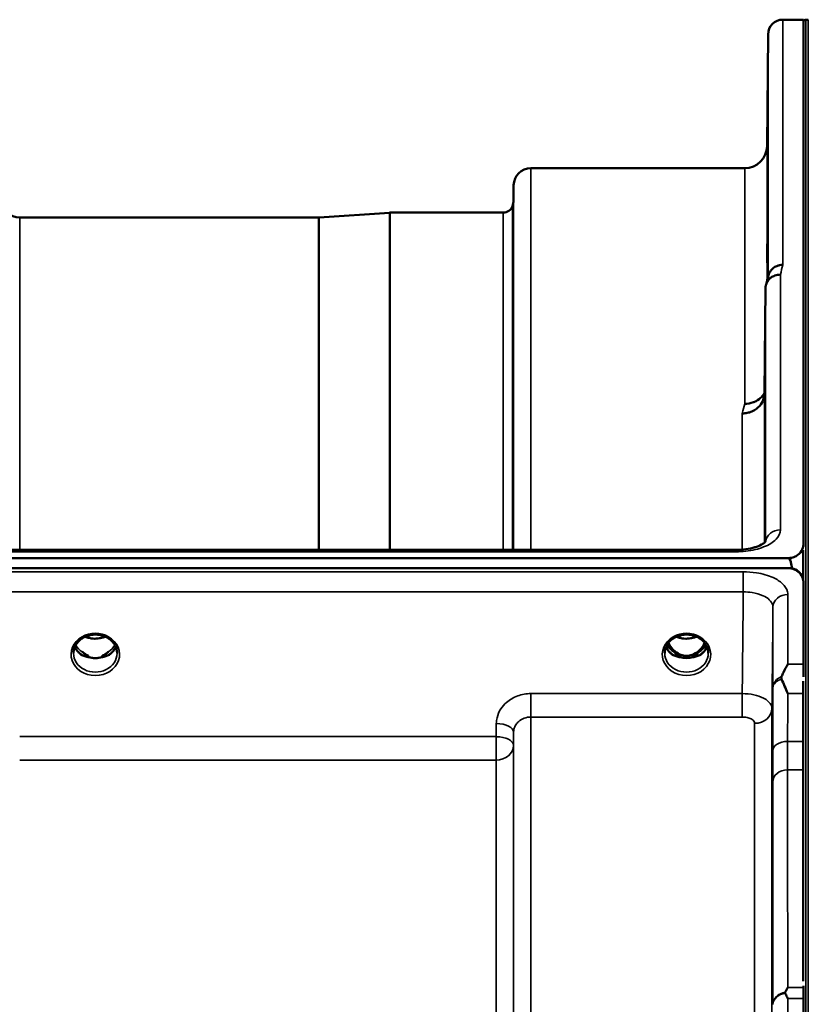
# Model space of a CAD drawing. Units: millimetres. Extents: x 0 to 9900, y 0 to 7000.
# Drawn here: x 3854 to 4013, y 3372 to 3571 of the extents above; entities that cross this region are included whole.
import ezdxf

# ---------------------------------------------------------------- set-up
doc = ezdxf.new("R2010")
doc.units = ezdxf.units.MM
doc.header["$LTSCALE"] = 33.333333
doc.layers.add('Visible (ISO)', color=7, linetype='Continuous', lineweight=50)
doc.layers.add('Visible Narrow (ISO)', color=7, linetype='Continuous', lineweight=35)

msp = doc.modelspace()

# ---------------------------------------------------------------- linework, layer by layer
at = {"layer": 'Visible (ISO)'}
for p, q in [((4008.33, 3571.42), (4012.51, 3571.42)), ((4012.51, 3465.55), (4012.51, 3571.42)), ((4013.46, 3571.42), (4012.96, 3571.42)), ((4005.13, 3545.88), (4005.33, 3568.44)), ((3957.41, 3541.42), (4000.63, 3541.42)), ((3953.88, 3534.88), (3953.91, 3537.95)), ((3914.63, 3531.42), (3928.79, 3532.41)), ((3928.93, 3532.42), (3951.8, 3532.42)), ((3854.07, 3531.42), (3914.49, 3531.42)), ((4004.83, 3517.15), (4004.63, 3495.95)), ((3015.19, 3462.62), (4009.51, 3462.62)), ((3843.33, 3464.27), (3998.83, 3464.27)), ((4012.46, 3458.08), (4012.46, 3464.2)), ((4009.51, 3460.57), (3015.19, 3460.57)), ((4010.21, 3460.53), (4009.96, 3460.53)), ((4010.21, 3460.53), (4010.21, 3460.49)), ((4012.3, 3458.72), (4012.3, 3458.68)), ((4012.51, 3457.57), (4012.51, 3441.17)), ((3867.04, 3442.85), (3867.95, 3442.85)), ((3867.95, 3442.6), (3867.92, 3442.6)), ((3867.95, 3442.85), (3867.95, 3442.6)), ((3870.75, 3442.85), (3871.67, 3442.85)), ((3870.75, 3442.85), (3870.75, 3442.6)), ((3870.78, 3442.6), (3870.75, 3442.6)), ((3986.54, 3442.85), (3987.57, 3442.85)), ((3987.57, 3442.6), (3987.42, 3442.6)), ((3987.57, 3442.85), (3987.57, 3442.6)), ((3990.13, 3442.85), (3991.17, 3442.85)), ((3990.13, 3442.85), (3990.13, 3442.6)), ((3990.28, 3442.6), (3990.13, 3442.6)), ((4012.46, 3377.12), (4012.46, 3437.73)), ((4012.51, 3373.58), (4012.51, 2129.09))]:
    msp.add_line(p, q, dxfattribs=at)
for centre, radius, start, end in [((4008.33, 3568.42), 3, 90, 179.5), ((4012.96, 3570.92), 0.5, 90, 155.7585), ((4013.46, 3570.92), 0.5, 89, 90), ((4000.63, 3545.92), 4.5, 270, 359.5), ((3957.41, 3537.92), 3.5, 90, 179.5), ((3854.07, 3534.92), 3.5, 180.5, 270), ((3950.38, 3534.92), 3.5, 340.5288, 359.5), ((3928.93, 3530.42), 2, 90, 94), ((3951.8, 3534.42), 2, 270, 340.5288), ((3914.49, 3533.42), 2, 270, 274)]:
    msp.add_arc(centre, radius, start, end, dxfattribs=at)
for centre, major_axis, ratio, start_param, end_param in [((4009.51, 3386.71), (0, -75.91), 0.039523, 2.906769, 3.141593), ((4009.51, 3457.58), (-3, 0), 0.995642, 4.502683, 4.712389), ((4009.51, 3457.57), (-3, 0), 0.999912, 3.51876, 4.502683), ((4009.51, 3457.62), (3, 0), 0.999912, 0.377899, 1.335973), ((3988.85, 3448.18), (0, 5.58), 0.770015, 2.094606, 2.498104), ((3988.85, 3448.18), (0, 5.58), 0.770015, 3.785081, 4.188579), ((3869.35, 3448.27), (0, 5.71), 0.770015, 2.598514, 2.817367), ((3869.35, 3446.21), (-4.4, 0), 0.865949, 1.246571, 1.895022), ((3869.35, 3446.21), (4.4, 0), 0.865949, 4.492192, 4.932586), ((3869.35, 3448.27), (0, 5.71), 0.770015, 3.465818, 3.684789), ((3988.85, 3448.18), (0, 5.58), 0.770015, 2.498104, 2.839532), ((3988.85, 3446.16), (-4.3, 0), 0.865949, 1.268735, 1.872857), ((3988.85, 3446.21), (4.4, 0), 0.865949, 4.492192, 4.932586), ((3988.85, 3448.18), (0, 5.58), 0.770015, 3.443654, 3.785081)]:
    msp.add_ellipse(centre, major_axis=major_axis, ratio=ratio, start_param=start_param, end_param=end_param, dxfattribs=at)
for points, knots in [([(4005.2, 3550.46), (4005.19, 3549.93), (4005.19, 3549.37), (4005.18, 3548.37), (4005.18, 3547.93), (4005.17, 3547.25), (4005.17, 3546.96), (4005.16, 3546.63), (4005.16, 3546.57), (4005.16, 3546.66), (4005.16, 3546.82), (4005.17, 3547.34), (4005.17, 3547.7), (4005.18, 3548.52), (4005.18, 3549.02), (4005.19, 3550.1), (4005.19, 3550.67), (4005.2, 3551.73), (4005.21, 3552.29), (4005.22, 3553.3), (4005.22, 3553.75), (4005.23, 3554.45), (4005.23, 3554.73), (4005.23, 3555.07), (4005.24, 3555.13), (4005.24, 3555.04), (4005.23, 3554.88), (4005.23, 3554.35), (4005.23, 3553.98), (4005.22, 3553.16), (4005.22, 3552.66), (4005.21, 3551.57), (4005.2, 3550.99), (4005.2, 3550.46)], [0, 0, 0, 0, 0.159533, 0.159533, 0.319067, 0.319067, 0.478594, 0.478594, 0.63812, 0.63812, 0.797647, 0.797647, 0.957174, 0.957174, 1.116707, 1.116707, 1.276241, 1.276241, 1.436902, 1.436902, 1.597564, 1.597564, 1.758222, 1.758222, 1.918881, 1.918881, 2.079539, 2.079539, 2.240197, 2.240197, 2.400859, 2.400859, 2.56152, 2.56152, 2.56152, 2.56152]), ([(4005.2, 3525.42), (4005.19, 3524.9), (4005.19, 3524.38), (4005.18, 3523.49), (4005.18, 3523.12), (4005.17, 3522.59), (4005.17, 3522.4), (4005.16, 3522.25), (4005.16, 3522.3), (4005.16, 3522.57), (4005.16, 3522.82), (4005.17, 3523.51), (4005.17, 3523.95), (4005.18, 3524.86), (4005.18, 3525.41), (4005.19, 3526.53), (4005.19, 3527.1), (4005.2, 3528.14), (4005.21, 3528.66), (4005.22, 3529.57), (4005.22, 3529.95), (4005.23, 3530.48), (4005.23, 3530.68), (4005.23, 3530.83), (4005.24, 3530.78), (4005.24, 3530.51), (4005.23, 3530.25), (4005.23, 3529.56), (4005.23, 3529.12), (4005.22, 3528.19), (4005.22, 3527.64), (4005.21, 3526.51), (4005.2, 3525.93), (4005.2, 3525.42)], [0, 0, 0, 0, 0.159533, 0.159533, 0.319067, 0.319067, 0.478594, 0.478594, 0.63812, 0.63812, 0.797647, 0.797647, 0.957174, 0.957174, 1.116707, 1.116707, 1.276241, 1.276241, 1.436902, 1.436902, 1.597564, 1.597564, 1.758222, 1.758222, 1.918881, 1.918881, 2.079539, 2.079539, 2.240197, 2.240197, 2.400859, 2.400859, 2.56152, 2.56152, 2.56152, 2.56152]), ([(4008.33, 3521.88), (4008.32, 3521.88), (4008.31, 3521.87), (4008.09, 3521.86), (4007.88, 3521.84), (4007.47, 3521.76), (4007.27, 3521.71), (4006.84, 3521.54), (4006.53, 3521.39), (4006.03, 3520.91), (4005.77, 3520.62), (4005.5, 3520.05), (4005.44, 3519.89), (4005.4, 3519.73)], [-0.0021992, -0.0021992, -0.0021992, -0.0021992, 0, 0, 0.0638458, 0.0638458, 0.1268488, 0.1268488, 0.2098765, 0.2098765, 0.2579991, 0.2579991, 0.276022, 0.276022, 0.276022, 0.276022]), ([(4004.83, 3517.15), (4004.83, 3517.52), (4004.91, 3517.88), (4005.22, 3518.55), (4005.43, 3518.85), (4005.79, 3519.18), (4005.87, 3519.25), (4006.18, 3519.47), (4006.42, 3519.6), (4007.04, 3519.83), (4007.43, 3519.9), (4007.83, 3519.89)], [0, 0, 0, 0, 0.1170892, 0.1170892, 0.2342395, 0.2342395, 0.2685716, 0.2685716, 0.3515061, 0.3515061, 0.4703148, 0.4703148, 0.4703148, 0.4703148]), ([(4004.63, 3495.95), (4004.62, 3495.47), (4004.53, 3494.93), (4004.06, 3493.9), (4003.75, 3493.43), (4003.09, 3492.83), (4002.87, 3492.66), (4002.44, 3492.41), (4002.25, 3492.31), (4001.76, 3492.1), (4001.45, 3492.01), (4000.81, 3491.88), (4000.49, 3491.85), (4000.15, 3491.84), (4000.14, 3491.84), (4000.13, 3491.84)], [0.0001437, 0.0001437, 0.0001437, 0.0001437, 0.155002, 0.155002, 0.2769862, 0.2769862, 0.3318288, 0.3318288, 0.3731331, 0.3731331, 0.4354992, 0.4354992, 0.4979203, 0.4979203, 0.4999803, 0.4999803, 0.4999803, 0.4999803]), ([(4000.63, 3493.8), (4001.22, 3493.79), (4001.81, 3493.89), (4002.36, 3494.1), (4002.43, 3494.12), (4002.5, 3494.15), (4002.57, 3494.18), (4003.03, 3494.38), (4003.45, 3494.65), (4003.81, 3494.98), (4003.92, 3495.09), (4004.03, 3495.2), (4004.13, 3495.32), (4004.32, 3495.54), (4004.49, 3495.78), (4004.63, 3496.03)], [-0.0009682, -0.0009682, -0.0009682, -0.0009682, 0.177253, 0.177253, 0.177253, 0.2006408, 0.2006408, 0.2006408, 0.3531595, 0.3531595, 0.3531595, 0.4022291, 0.4022291, 0.4022291, 0.4938551, 0.4938551, 0.4938551, 0.4938551]), ([(4004.7, 3476.86), (4004.69, 3476.38), (4004.69, 3475.91), (4004.68, 3475.15), (4004.68, 3474.86), (4004.67, 3474.5), (4004.67, 3474.4), (4004.66, 3474.46), (4004.66, 3474.6), (4004.66, 3475.05), (4004.66, 3475.38), (4004.67, 3476.22), (4004.67, 3476.71), (4004.68, 3477.71), (4004.68, 3478.28), (4004.69, 3479.41), (4004.69, 3479.97), (4004.7, 3480.94), (4004.71, 3481.41), (4004.72, 3482.18), (4004.72, 3482.48), (4004.73, 3482.85), (4004.73, 3482.95), (4004.73, 3482.9), (4004.74, 3482.75), (4004.74, 3482.3), (4004.73, 3481.96), (4004.73, 3481.12), (4004.73, 3480.62), (4004.72, 3479.61), (4004.72, 3479.04), (4004.71, 3477.91), (4004.7, 3477.34), (4004.7, 3476.86)], [0, 0, 0, 0, 0.159533, 0.159533, 0.319067, 0.319067, 0.478594, 0.478594, 0.63812, 0.63812, 0.797647, 0.797647, 0.957174, 0.957174, 1.116707, 1.116707, 1.276241, 1.276241, 1.436902, 1.436902, 1.597564, 1.597564, 1.758222, 1.758222, 1.918881, 1.918881, 2.079539, 2.079539, 2.240197, 2.240197, 2.400859, 2.400859, 2.56152, 2.56152, 2.56152, 2.56152]), ([(3998.83, 3464.27), (3999.5, 3464.27), (4000.19, 3464.31), (4001.48, 3464.49), (4002.1, 3464.63), (4003.17, 3464.95), (4003.63, 3465.14), (4004.32, 3465.5), (4004.57, 3465.68), (4004.84, 3465.93), (4004.89, 3466), (4004.89, 3466)], [0, 0, 0, 0, 0.2026125, 0.2026125, 0.4082364, 0.4082364, 0.6047075, 0.6047075, 0.7856691, 0.7856691, 0.9454101, 0.9454101, 0.9454101, 0.9454101]), ([(4009.51, 3462.62), (4009.7, 3462.62), (4009.88, 3462.63), (4010.23, 3462.7), (4010.4, 3462.75), (4010.87, 3462.92), (4011.13, 3463.08), (4011.76, 3463.56), (4012.05, 3463.95), (4012.43, 3464.75), (4012.51, 3465.17), (4012.51, 3465.55)], [0, 0, 0, 0, 0.0564436, 0.0564436, 0.1128872, 0.1128872, 0.2257744, 0.2257744, 0.4590328, 0.4590328, 0.6922912, 0.6922912, 0.6922912, 0.6922912]), ([(4012.51, 3465.55), (4012.51, 3465.55), (4012.51, 3465.55), (4012.51, 3465.55), (4012.51, 3465.55), (4012.51, 3465.54), (4012.51, 3465.53), (4012.51, 3465.51), (4012.51, 3465.49), (4012.51, 3465.45), (4012.51, 3465.43), (4012.51, 3465.33), (4012.51, 3465.23), (4012.51, 3465.08), (4012.51, 3465.03), (4012.51, 3464.97)], [59.33883384, 59.33883384, 59.33883384, 59.33883384, 59.33884552, 59.33884552, 59.34059145, 59.34059145, 59.34233739, 59.34233739, 59.34965326, 59.34965326, 59.35696913, 59.35696913, 59.38729287, 59.38729287, 59.40639748, 59.40639748, 59.40639748, 59.40639748]), ([(4012.51, 3457.57), (4012.51, 3457.96), (4012.43, 3458.39), (4012.05, 3459.22), (4011.76, 3459.62), (4011.13, 3460.1), (4010.87, 3460.26), (4010.4, 3460.44), (4010.23, 3460.48), (4009.88, 3460.55), (4009.7, 3460.57), (4009.51, 3460.57)], [0.6869407, 0.6869407, 0.6869407, 0.6869407, 0.9204063, 0.9204063, 1.1538719, 1.1538719, 1.2667662, 1.2667662, 1.3232134, 1.3232134, 1.3796605, 1.3796605, 1.3796605, 1.3796605]), ([(4012.46, 3458.22), (4012.46, 3458.24), (4012.46, 3458.25), (4012.42, 3458.41), (4012.36, 3458.57), (4012.3, 3458.72)], [-0.0643786, -0.0643786, -0.0643786, -0.0643786, -0.05738138, -0.05738138, 0, 0, 0, 0]), ([(4012.3, 3458.67), (4012.38, 3458.47), (4012.44, 3458.24), (4012.46, 3458.08), (4012.46, 3458.08), (4012.46, 3458.08)], [-0.04362131, -0.04362131, -0.04362131, -0.04362131, -0.01760006, -0.01760006, -0.01752644, -0.01752644, -0.01752644, -0.01752644]), ([(4012.51, 3457.65), (4012.51, 3457.64), (4012.51, 3457.64), (4012.51, 3457.63), (4012.51, 3457.62), (4012.51, 3457.61), (4012.51, 3457.61), (4012.51, 3457.6), (4012.51, 3457.6), (4012.51, 3457.59), (4012.51, 3457.59), (4012.51, 3457.58), (4012.51, 3457.58), (4012.51, 3457.58), (4012.51, 3457.58), (4012.51, 3457.57), (4012.51, 3457.57), (4012.51, 3457.57), (4012.51, 3457.57), (4012.51, 3457.57)], [3.43310677, 3.43310677, 3.43310677, 3.43310677, 3.45269801, 3.45269801, 3.47180832, 3.47180832, 3.48136348, 3.48136348, 3.49091863, 3.49091863, 3.4955053, 3.4955053, 3.49779863, 3.49779863, 3.50009196, 3.50009196, 3.50137354, 3.50137354, 3.50189863, 3.50189863, 3.50189863, 3.50189863]), ([(3864.95, 3443.39), (3864.95, 3443.63), (3864.98, 3443.87), (3865.09, 3444.34), (3865.17, 3444.58), (3865.38, 3445.03), (3865.51, 3445.24), (3865.83, 3445.65), (3866.01, 3445.84), (3866.41, 3446.2), (3866.63, 3446.36), (3866.87, 3446.5)], [1.5707963, 1.5707963, 1.5707963, 1.5707963, 1.7666765, 1.7666765, 1.9625566, 1.9625566, 2.1584368, 2.1584368, 2.354317, 2.354317, 2.5501971, 2.5501971, 2.5501971, 2.5501971]), ([(3866.87, 3446.5), (3867.16, 3446.66), (3867.47, 3446.8), (3868.13, 3447.02), (3868.48, 3447.09), (3869.17, 3447.16), (3869.53, 3447.16), (3870.23, 3447.09), (3870.57, 3447.02), (3871.23, 3446.8), (3871.54, 3446.66), (3871.83, 3446.5)], [-0.591396, -0.591396, -0.591396, -0.591396, -0.354837, -0.354837, -0.118279, -0.118279, 0.118279, 0.118279, 0.354837, 0.354837, 0.591396, 0.591396, 0.591396, 0.591396]), ([(3867.34, 3446.73), (3867.6, 3446.62), (3867.87, 3446.53), (3868.6, 3446.35), (3869.08, 3446.31), (3870, 3446.34), (3870.46, 3446.42), (3871.05, 3446.61), (3871.21, 3446.67), (3871.37, 3446.73)], [0.4894959, 0.4894959, 0.4894959, 0.4894959, 0.5772509, 0.5772509, 0.7167084, 0.7167084, 0.8547891, 0.8547891, 0.9064056, 0.9064056, 0.9064056, 0.9064056]), ([(3871.83, 3446.5), (3872.07, 3446.36), (3872.29, 3446.2), (3872.7, 3445.84), (3872.88, 3445.65), (3873.19, 3445.24), (3873.32, 3445.03), (3873.54, 3444.58), (3873.62, 3444.34), (3873.72, 3443.87), (3873.75, 3443.63), (3873.75, 3443.39)], [-2.5501971, -2.5501971, -2.5501971, -2.5501971, -2.354317, -2.354317, -2.1584368, -2.1584368, -1.9625566, -1.9625566, -1.7666765, -1.7666765, -1.5707963, -1.5707963, -1.5707963, -1.5707963]), ([(3984.45, 3443.39), (3984.45, 3443.63), (3984.48, 3443.87), (3984.59, 3444.34), (3984.67, 3444.58), (3984.88, 3445.03), (3985.01, 3445.24), (3985.33, 3445.65), (3985.51, 3445.84), (3985.91, 3446.2), (3986.13, 3446.36), (3986.37, 3446.5)], [1.5707963, 1.5707963, 1.5707963, 1.5707963, 1.7666765, 1.7666765, 1.9625566, 1.9625566, 2.1584368, 2.1584368, 2.354317, 2.354317, 2.5501971, 2.5501971, 2.5501971, 2.5501971]), ([(3986.37, 3446.5), (3986.66, 3446.66), (3986.97, 3446.8), (3987.63, 3447.02), (3987.98, 3447.09), (3988.67, 3447.16), (3989.03, 3447.16), (3989.73, 3447.09), (3990.07, 3447.02), (3990.73, 3446.8), (3991.04, 3446.66), (3991.33, 3446.5)], [-0.591396, -0.591396, -0.591396, -0.591396, -0.354837, -0.354837, -0.118279, -0.118279, 0.118279, 0.118279, 0.354837, 0.354837, 0.591396, 0.591396, 0.591396, 0.591396]), ([(3986.84, 3446.73), (3987.1, 3446.62), (3987.37, 3446.53), (3988.1, 3446.35), (3988.58, 3446.31), (3989.5, 3446.34), (3989.96, 3446.42), (3990.55, 3446.61), (3990.71, 3446.67), (3990.87, 3446.73)], [0.4895256, 0.4895256, 0.4895256, 0.4895256, 0.5772495, 0.5772495, 0.7167075, 0.7167075, 0.8547879, 0.8547879, 0.9064331, 0.9064331, 0.9064331, 0.9064331]), ([(3991.33, 3446.5), (3991.57, 3446.36), (3991.79, 3446.2), (3992.2, 3445.84), (3992.38, 3445.65), (3992.69, 3445.24), (3992.82, 3445.03), (3993.04, 3444.58), (3993.12, 3444.34), (3993.22, 3443.87), (3993.25, 3443.63), (3993.25, 3443.39)], [-2.5501971, -2.5501971, -2.5501971, -2.5501971, -2.354317, -2.354317, -2.1584368, -2.1584368, -1.9625566, -1.9625566, -1.7666765, -1.7666765, -1.5707963, -1.5707963, -1.5707963, -1.5707963]), ([(3865.22, 3444.68), (3865.3, 3444.5), (3865.39, 3444.32), (3865.62, 3443.97), (3865.76, 3443.79), (3866.07, 3443.46), (3866.25, 3443.31), (3866.43, 3443.16)], [3.4985041, 3.4985041, 3.4985041, 3.4985041, 3.6540723, 3.6540723, 3.8248989, 3.8248989, 3.9957255, 3.9957255, 3.9957255, 3.9957255]), ([(3872.27, 3443.16), (3872.46, 3443.31), (3872.63, 3443.46), (3872.94, 3443.79), (3873.08, 3443.97), (3873.31, 3444.32), (3873.41, 3444.5), (3873.48, 3444.68)], [5.4290525, 5.4290525, 5.4290525, 5.4290525, 5.599879, 5.599879, 5.7707056, 5.7707056, 5.9262739, 5.9262739, 5.9262739, 5.9262739]), ([(3984.72, 3444.68), (3984.8, 3444.5), (3984.89, 3444.32), (3985.12, 3443.97), (3985.26, 3443.79), (3985.57, 3443.46), (3985.75, 3443.31), (3985.93, 3443.16)], [3.4985041, 3.4985041, 3.4985041, 3.4985041, 3.6540723, 3.6540723, 3.8248989, 3.8248989, 3.9957255, 3.9957255, 3.9957255, 3.9957255]), ([(3985.19, 3445.47), (3985.36, 3445.11), (3985.58, 3444.76), (3986.23, 3443.94), (3986.68, 3443.56), (3987.48, 3443.12), (3987.85, 3442.98), (3988.49, 3442.86), (3988.76, 3442.85), (3989.16, 3442.87), (3989.31, 3442.88), (3989.76, 3442.96), (3990.18, 3443.08), (3990.96, 3443.54), (3991.39, 3443.84), (3992.08, 3444.69), (3992.31, 3445.06), (3992.51, 3445.47)], [-3.191013, -3.191013, -3.191013, -3.191013, -2.781305, -2.781305, -2.121657, -2.121657, -1.623468, -1.623468, -1.290099, -1.290099, -1.103515, -1.103515, -0.709696, -0.709696, -0.464379, -0.464379, -0.316436, -0.316436, -0.316436, -0.316436]), ([(3991.77, 3443.16), (3991.96, 3443.31), (3992.13, 3443.46), (3992.44, 3443.79), (3992.58, 3443.97), (3992.81, 3444.32), (3992.91, 3444.5), (3992.98, 3444.68)], [5.4290525, 5.4290525, 5.4290525, 5.4290525, 5.599879, 5.599879, 5.7707056, 5.7707056, 5.9262739, 5.9262739, 5.9262739, 5.9262739]), ([(3866.98, 3442.87), (3866.94, 3442.89), (3866.9, 3442.9), (3866.82, 3442.94), (3866.78, 3442.96), (3866.71, 3442.99), (3866.67, 3443.01), (3866.6, 3443.05), (3866.56, 3443.07), (3866.5, 3443.12), (3866.46, 3443.14), (3866.43, 3443.16)], [0.08730916, 0.08730916, 0.08730916, 0.08730916, 0.10318887, 0.10318887, 0.11906858, 0.11906858, 0.13494829, 0.13494829, 0.150828, 0.150828, 0.16670771, 0.16670771, 0.16670771, 0.16670771]), ([(3866.46, 3443.09), (3866.46, 3443.09), (3866.46, 3443.09), (3866.7, 3442.97), (3866.97, 3442.87), (3867.38, 3442.74), (3867.52, 3442.7), (3867.66, 3442.67)], [-0.1468964, -0.1468964, -0.1468964, -0.1468964, -0.1462513, -0.1462513, -0.0457698, -0.0457698, 0, 0, 0, 0]), ([(3867.08, 3443.38), (3867.04, 3443.41), (3867, 3443.44), (3866.88, 3443.53), (3866.8, 3443.6), (3866.71, 3443.67), (3866.71, 3443.67), (3866.71, 3443.67)], [-0.04739397, -0.04739397, -0.04739397, -0.04739397, -0.03212113, -0.03212113, 0, 0, 0.00036757, 0.00036757, 0.00036757, 0.00036757]), ([(3867.66, 3442.67), (3867.73, 3442.65), (3867.8, 3442.63), (3868.03, 3442.58), (3868.21, 3442.53), (3868.39, 3442.5)], [0.07589259, 0.07589259, 0.07589259, 0.07589259, 0.09745555, 0.09745555, 0.14962037, 0.14962037, 0.14962037, 0.14962037]), ([(3870.31, 3442.5), (3870.5, 3442.53), (3870.67, 3442.58), (3870.9, 3442.63), (3870.98, 3442.65), (3871.05, 3442.67)], [0.33133736, 0.33133736, 0.33133736, 0.33133736, 0.38350218, 0.38350218, 0.40506514, 0.40506514, 0.40506514, 0.40506514]), ([(3871.05, 3442.67), (3871.19, 3442.7), (3871.32, 3442.74), (3871.58, 3442.82), (3871.7, 3442.86), (3871.96, 3442.96), (3872.1, 3443.02), (3872.24, 3443.09), (3872.24, 3443.09), (3872.24, 3443.09)], [-0.1476898, -0.1476898, -0.1476898, -0.1476898, -0.1008834, -0.1008834, -0.0573161, -0.0573161, 0, 0, 0.0006504, 0.0006504, 0.0006504, 0.0006504]), ([(3871.99, 3443.67), (3871.99, 3443.67), (3871.99, 3443.67), (3871.91, 3443.6), (3871.83, 3443.53), (3871.7, 3443.44), (3871.66, 3443.41), (3871.63, 3443.38)], [-0.04576902, -0.04576902, -0.04576902, -0.04576902, -0.04542181, -0.04542181, -0.01481015, -0.01481015, 0, 0, 0, 0]), ([(3872.27, 3443.16), (3872.24, 3443.14), (3872.21, 3443.12), (3872.14, 3443.07), (3872.1, 3443.05), (3872.03, 3443.01), (3872, 3442.99), (3871.92, 3442.96), (3871.88, 3442.94), (3871.81, 3442.9), (3871.77, 3442.89), (3871.73, 3442.87)], [0, 0, 0, 0, 0.01581068, 0.01581068, 0.03162136, 0.03162136, 0.04743204, 0.04743204, 0.06324272, 0.06324272, 0.07905339, 0.07905339, 0.07905339, 0.07905339]), ([(3986.48, 3442.87), (3986.44, 3442.89), (3986.4, 3442.9), (3986.32, 3442.94), (3986.28, 3442.96), (3986.21, 3442.99), (3986.17, 3443.01), (3986.1, 3443.05), (3986.06, 3443.07), (3986, 3443.12), (3985.96, 3443.14), (3985.93, 3443.16)], [0.08730916, 0.08730916, 0.08730916, 0.08730916, 0.10318887, 0.10318887, 0.11906858, 0.11906858, 0.13494829, 0.13494829, 0.150828, 0.150828, 0.16670771, 0.16670771, 0.16670771, 0.16670771]), ([(3985.96, 3443.09), (3985.96, 3443.09), (3985.96, 3443.09), (3986.2, 3442.97), (3986.47, 3442.87), (3986.88, 3442.74), (3987.02, 3442.7), (3987.16, 3442.67)], [-0.1468964, -0.1468964, -0.1468964, -0.1468964, -0.1462513, -0.1462513, -0.0457698, -0.0457698, 0, 0, 0, 0]), ([(3987.16, 3442.67), (3987.23, 3442.65), (3987.3, 3442.63), (3987.53, 3442.58), (3987.71, 3442.53), (3987.89, 3442.5)], [0.07589259, 0.07589259, 0.07589259, 0.07589259, 0.09745555, 0.09745555, 0.14962037, 0.14962037, 0.14962037, 0.14962037]), ([(3989.81, 3442.5), (3990, 3442.53), (3990.17, 3442.58), (3990.4, 3442.63), (3990.48, 3442.65), (3990.55, 3442.67)], [0.33133736, 0.33133736, 0.33133736, 0.33133736, 0.38350218, 0.38350218, 0.40506514, 0.40506514, 0.40506514, 0.40506514]), ([(3990.55, 3442.67), (3990.69, 3442.7), (3990.82, 3442.74), (3991.08, 3442.82), (3991.2, 3442.86), (3991.46, 3442.96), (3991.6, 3443.02), (3991.74, 3443.09), (3991.74, 3443.09), (3991.74, 3443.09)], [-0.14769, -0.14769, -0.14769, -0.14769, -0.1008835, -0.1008835, -0.0573161, -0.0573161, 0, 0, 0.0006504, 0.0006504, 0.0006504, 0.0006504]), ([(3991.77, 3443.16), (3991.74, 3443.14), (3991.71, 3443.12), (3991.64, 3443.07), (3991.6, 3443.05), (3991.53, 3443.01), (3991.5, 3442.99), (3991.42, 3442.96), (3991.38, 3442.94), (3991.31, 3442.9), (3991.27, 3442.89), (3991.23, 3442.87)], [0, 0, 0, 0, 0.01581068, 0.01581068, 0.03162136, 0.03162136, 0.04743204, 0.04743204, 0.06324272, 0.06324272, 0.07905339, 0.07905339, 0.07905339, 0.07905339]), ([(4008.06, 3438.69), (4008.19, 3438.97), (4008.32, 3439.25), (4008.73, 3440.1), (4009.03, 3440.65), (4009.32, 3441.16), (4009.32, 3441.17), (4009.33, 3441.17)], [-0.4322011, -0.4322011, -0.4322011, -0.4322011, -0.2960492, -0.2960492, 0, 0, 0.002571, 0.002571, 0.002571, 0.002571]), ([(4008.07, 3438.16), (4008.03, 3438.25), (4008.01, 3438.34), (4008.01, 3438.51), (4008.03, 3438.6), (4008.06, 3438.69)], [0.16275326, 0.16275326, 0.16275326, 0.16275326, 0.20122772, 0.20122772, 0.23935146, 0.23935146, 0.23935146, 0.23935146]), ([(4009.31, 3435.22), (4009.31, 3435.22), (4009.31, 3435.23), (4008.89, 3436.27), (4008.46, 3437.24), (4008.07, 3438.16)], [-0.4263385, -0.4263385, -0.4263385, -0.4263385, -0.4244212, -0.4244212, 0, 0, 0, 0]), ([(4006.2, 3406.26), (4006.19, 3405.82), (4006.19, 3405.42), (4006.18, 3404.82), (4006.18, 3404.62), (4006.17, 3404.44), (4006.17, 3404.44), (4006.16, 3404.69), (4006.16, 3404.93), (4006.16, 3405.54), (4006.16, 3405.95), (4006.17, 3406.9), (4006.17, 3407.44), (4006.18, 3408.49), (4006.18, 3409.07), (4006.19, 3410.17), (4006.19, 3410.7), (4006.2, 3411.57), (4006.21, 3411.98), (4006.22, 3412.6), (4006.22, 3412.8), (4006.23, 3412.99), (4006.23, 3412.99), (4006.23, 3412.74), (4006.24, 3412.5), (4006.24, 3411.89), (4006.23, 3411.47), (4006.23, 3410.51), (4006.23, 3409.97), (4006.22, 3408.91), (4006.22, 3408.33), (4006.21, 3407.22), (4006.2, 3406.7), (4006.2, 3406.26)], [0, 0, 0, 0, 0.159533, 0.159533, 0.319067, 0.319067, 0.478594, 0.478594, 0.63812, 0.63812, 0.797647, 0.797647, 0.957174, 0.957174, 1.116707, 1.116707, 1.276241, 1.276241, 1.436902, 1.436902, 1.597564, 1.597564, 1.758222, 1.758222, 1.918881, 1.918881, 2.079539, 2.079539, 2.240197, 2.240197, 2.400859, 2.400859, 2.56152, 2.56152, 2.56152, 2.56152]), ([(4008.8, 3374.66), (4008.78, 3374.69), (4008.77, 3374.73), (4008.77, 3374.8), (4008.78, 3374.84), (4008.8, 3374.87)], [0.06771303, 0.06771303, 0.06771303, 0.06771303, 0.08486206, 0.08486206, 0.10225143, 0.10225143, 0.10225143, 0.10225143]), ([(4008.8, 3374.87), (4008.97, 3375.2), (4009.14, 3375.52), (4009.32, 3375.83), (4009.32, 3375.83), (4009.32, 3375.83)], [-0.1726209, -0.1726209, -0.1726209, -0.1726209, 0, 0, 0.0025267, 0.0025267, 0.0025267, 0.0025267]), ([(4009.33, 3373.58), (4009.32, 3373.59), (4009.32, 3373.59), (4009.16, 3373.93), (4009, 3374.25), (4008.83, 3374.59), (4008.81, 3374.63), (4008.8, 3374.66)], [-0.3128998, -0.3128998, -0.3128998, -0.3128998, -0.3114756, -0.3114756, -0.1504637, -0.1504637, -0.1344447, -0.1344447, -0.1344447, -0.1344447])]:
    msp.add_open_spline(points, degree=3, knots=knots, dxfattribs=at)
for points in [[(4004.94, 3517.89), (4005.09, 3518.51), (4005.25, 3519.12), (4005.4, 3519.73)], [(4012.51, 3441.17), (4012.51, 3440.41), (4012.51, 3439.55), (4012.51, 3438.59)], [(4012.51, 3375.83), (4012.51, 3375.14), (4012.51, 3374.38), (4012.51, 3373.58)]]:
    msp.add_open_spline(points, degree=3, dxfattribs=at)
msp.add_rational_spline([(4012.51, 3376.17), (4012.51, 3376), (4012.51, 3375.83)], [1.02258523673, 1.02256246525, 1.02253955208], degree=2, dxfattribs=at)
at = {"layer": 'Visible Narrow (ISO)'}
for p, q in [((4008.33, 3571.42), (4008.33, 3521.88)), ((4012.96, 3571.42), (4012.96, 1931.42)), ((4013.46, 1931.42), (4013.46, 3571.42)), ((4005.33, 3519.42), (4005.33, 3568.44)), ((4005.13, 3545.88), (4005.13, 3518.65)), ((3957.41, 3541.42), (3957.41, 3464.27)), ((4000.63, 3493.8), (4000.63, 3541.42)), ((3953.91, 3464.27), (3953.91, 3537.95)), ((3953.88, 3534.88), (3953.88, 3464.27)), ((3928.79, 3464.27), (3928.79, 3532.41)), ((3928.93, 3532.42), (3928.93, 3464.27)), ((3951.8, 3464.27), (3951.8, 3532.42)), ((3953.68, 3533.75), (3953.68, 3464.27)), ((3854.07, 3531.42), (3854.07, 3464.27)), ((3914.49, 3464.27), (3914.49, 3531.42)), ((3914.63, 3531.42), (3914.63, 3464.27)), ((4007.83, 3519.89), (4007.83, 3468.31)), ((4004.83, 3465.92), (4004.83, 3517.15)), ((4004.63, 3495.95), (4004.63, 3465.74)), ((4000.13, 3464.32), (4000.13, 3491.84)), ((3843.37, 3463.88), (3998.83, 3463.88)), ((3998.83, 3464.27), (3998.83, 3463.88)), ((4000.13, 3463.93), (4000.13, 3463.93)), ((4000.33, 3459.84), (3024.38, 3459.84)), ((4000.33, 3459.84), (4000.33, 3455.77)), ((3024.38, 3455.77), (4000.33, 3455.77)), ((4009.33, 3455.25), (4009.33, 3441.17)), ((4006.33, 3436.43), (4006.33, 3452.7)), ((3866.92, 3443.46), (3866.92, 3443.46)), ((3871.78, 3443.46), (3871.78, 3443.46)), ((4009.33, 3441.17), (4012.51, 3441.17)), ((4000.12, 3435.22), (3957.41, 3435.22)), ((3957.41, 3435.22), (3957.41, 3430.49)), ((4000.12, 3435.22), (4000.12, 3430.49)), ((4012.46, 3435.22), (4009.31, 3435.22)), ((3957.41, 3430.49), (4000.12, 3430.49)), ((3957.41, 3430.49), (3957.41, 3251.21)), ((4006.12, 3432.19), (4006.12, 3247.94)), ((3950.41, 3429.18), (3950.38, 3426.52)), ((4002.62, 3251.21), (4002.62, 3429.22)), ((3950.38, 3426.52), (3854.07, 3426.52)), ((3950.38, 3426.52), (3950.38, 3421.79)), ((3953.88, 3424.77), (3953.91, 3427.43)), ((3953.91, 3249.02), (3953.91, 3427.43)), ((3953.88, 3424.77), (3953.88, 3247.09)), ((4012.46, 3425.56), (4009.28, 3425.56)), ((3854.07, 3421.79), (3950.38, 3421.79)), ((3950.38, 3244.9), (3950.38, 3421.79)), ((4009.27, 3419.83), (4012.46, 3419.83)), ((4009.32, 3375.83), (4012.51, 3375.83)), ((4012.51, 3373.58), (4009.33, 3373.58)), ((4009.33, 3373.58), (4009.33, 2129.09))]:
    msp.add_line(p, q, dxfattribs=at)
for centre, major_axis, ratio, start_param, end_param in [((4001.21, 2751.42), (-31.35, -820), 0.078818, 3.493984, 3.500977), ((3993.68, 2751.42), (30.49, 790), 0.079555, 0.352041, 0.359232), ((4007.83, 3465.68), (-3, 0), 0.874259, 4.712389, 6.18758), ((4009.33, 3452.68), (-3, 0), 0.858337, 4.712389, 6.274459), ((3869.35, 3443.14), (4.9, 0), 0.870314, 2.148732, 7.276046), ((3869.35, 3443.14), (-4.9, 0), 0.870314, 4.134453, 5.290325), ((3869.35, 3450.04), (4.4, 0), 0.861089, 4.219773, 5.205005), ((3988.85, 3443.14), (4.9, 0), 0.870314, 2.148732, 7.276046), ((3988.85, 3443.14), (-4.9, 0), 0.870314, 4.134453, 5.290325), ((3988.85, 3450.04), (4.4, 0), 0.861089, 4.219773, 5.205005), ((3869.35, 3445.96), (-4.4, 0), 0.865949, 0.347359, 0.854133), ((3869.35, 3446.71), (-4.4, 0), 0.865949, 0.455042, 0.927308), ((3869.35, 3446.71), (-4.4, 0), 0.865949, 2.214285, 2.686551), ((3869.35, 3445.96), (4.4, 0), 0.865949, 5.429052, 5.935827), ((3988.85, 3445.96), (-4.4, 0), 0.865949, 0.347359, 0.854133), ((3988.85, 3446.71), (-4.4, 0), 0.865949, 0.455042, 0.927308), ((3988.85, 3448.2), (0, 5.67), 0.775891, 2.106682, 2.498104), ((3988.85, 3448.2), (0, 5.67), 0.775891, 3.785081, 4.176503), ((3988.85, 3446.71), (-4.4, 0), 0.865949, 2.214285, 2.686551), ((3988.85, 3445.96), (4.4, 0), 0.865949, 5.429052, 5.935827), ((3869.35, 3443.39), (-4.4, 0), 0.87081, 0, 3.141593), ((3866.13, 3442.77), (0.301, 0.399), 0.328523, 5.872475, 6.283185), ((3872.57, 3442.77), (-0.301, 0.399), 0.328523, 0, 0.41071), ((3988.85, 3443.39), (-4.4, 0), 0.87081, 0, 3.141593), ((3985.63, 3442.77), (0.301, 0.399), 0.328523, 5.872475, 6.283185), ((3986.27, 3443.74), (-0.0698, -0.0716), 0.132654, 0.415532, 1.435432), ((3988.85, 3448.53), (0, -5.67), 0.775891, 5.841102, 6.730567), ((3991.43, 3443.74), (0.0698, -0.0716), 0.132654, 4.847753, 5.867653), ((3992.07, 3442.77), (-0.301, 0.399), 0.328523, 0, 0.41071), ((4009.33, 3436.4), (-3, 0), 0.83842, 5.146037, 6.274459), ((4009.33, 3436.4), (-3, 0.01), 0.642669, 5.147788, 6.276977), ((4002.62, 3432.22), (3.5, 0), 0.857975, 4.712389, 6.274459), ((3950.41, 3427.46), (3.5, -0.04), 0.492537, 0.005125, 1.575734), ((3950.38, 3424.79), (3.5, -0.04), 0.492537, 0.005126, 1.575734), ((3950.38, 3424.79), (3.5, 0), 0.85945, 4.712389, 6.274459), ((4009.28, 3423.63), (-3, 0.01), 0.642669, 4.714389, 6.276791), ((4009.27, 3417.33), (-3, 0), 0.833802, 4.712089, 6.274161), ((4009.33, 3372.41), (-3, -0.01), 0.833801, 4.887149, 6.272913), ((4009.33, 3372.41), (-3, 0), 0.760093, 4.889019, 6.274459)]:
    msp.add_ellipse(centre, major_axis=major_axis, ratio=ratio, start_param=start_param, end_param=end_param, dxfattribs=at)
for points, knots in [([(3998.83, 3463.88), (4000.17, 3463.88), (4002.87, 3464.19), (4005.56, 3465.25), (4007.37, 3466.67), (4007.83, 3467.65), (4007.83, 3468.31)], [0, 0, 0, 0, 0.401825, 0.80365, 1.004562, 1.406387, 1.406387, 1.406387, 1.406387]), ([(4009.33, 3455.25), (4009.33, 3455.44), (4009.3, 3455.63), (4009.12, 3456.4), (4008.76, 3456.96), (4007.73, 3457.92), (4007.1, 3458.33), (4005.39, 3459.11), (4004.23, 3459.44), (4002.13, 3459.77), (4001.22, 3459.84), (4000.33, 3459.84)], [0, 0, 0, 0, 0.111456, 0.111456, 0.450677, 0.450677, 0.750454, 0.750454, 1.137372, 1.137372, 1.406382, 1.406382, 1.406382, 1.406382]), ([(4000.33, 3455.77), (4000.92, 3455.78), (4001.53, 3455.73), (4002.93, 3455.52), (4003.7, 3455.29), (4004.84, 3454.77), (4005.26, 3454.5), (4005.95, 3453.85), (4006.19, 3453.48), (4006.31, 3452.96), (4006.33, 3452.83), (4006.33, 3452.7)], [-1.406382, -1.406382, -1.406382, -1.406382, -1.137372, -1.137372, -0.750454, -0.750454, -0.450677, -0.450677, -0.111456, -0.111456, 0, 0, 0, 0]), ([(3866.67, 3446.71), (3866.76, 3446.72), (3866.85, 3446.72), (3866.97, 3446.71), (3867.02, 3446.7), (3867.06, 3446.67), (3867.06, 3446.64), (3867.02, 3446.59), (3866.97, 3446.56), (3866.91, 3446.52), (3866.89, 3446.51), (3866.87, 3446.5)], [0, 0, 0, 0, 0.02681436, 0.02681436, 0.04334791, 0.04334791, 0.06041366, 0.06041366, 0.08457, 0.08457, 0.09306577, 0.09306577, 0.09306577, 0.09306577]), ([(3871.83, 3446.5), (3871.8, 3446.52), (3871.76, 3446.54), (3871.73, 3446.56), (3871.7, 3446.58), (3871.68, 3446.6), (3871.64, 3446.65), (3871.65, 3446.69), (3871.76, 3446.72), (3871.82, 3446.72), (3871.93, 3446.72), (3871.98, 3446.72), (3872.03, 3446.71)], [0.05909361, 0.05909361, 0.05909361, 0.05909361, 0.07607969, 0.07607969, 0.07607969, 0.09174573, 0.09174573, 0.11681139, 0.11681139, 0.1362359, 0.1362359, 0.15215939, 0.15215939, 0.15215939, 0.15215939]), ([(3986.17, 3446.71), (3986.26, 3446.72), (3986.35, 3446.72), (3986.47, 3446.71), (3986.52, 3446.7), (3986.56, 3446.67), (3986.56, 3446.64), (3986.52, 3446.59), (3986.47, 3446.56), (3986.41, 3446.52), (3986.39, 3446.51), (3986.37, 3446.5)], [0, 0, 0, 0, 0.02681436, 0.02681436, 0.04334791, 0.04334791, 0.06041366, 0.06041366, 0.08457, 0.08457, 0.09306577, 0.09306577, 0.09306577, 0.09306577]), ([(3991.33, 3446.5), (3991.3, 3446.52), (3991.26, 3446.54), (3991.23, 3446.56), (3991.2, 3446.58), (3991.18, 3446.6), (3991.14, 3446.65), (3991.15, 3446.69), (3991.26, 3446.72), (3991.32, 3446.72), (3991.43, 3446.72), (3991.48, 3446.72), (3991.53, 3446.71)], [0.05909361, 0.05909361, 0.05909361, 0.05909361, 0.07607969, 0.07607969, 0.07607969, 0.09174573, 0.09174573, 0.11681139, 0.11681139, 0.1362359, 0.1362359, 0.15215939, 0.15215939, 0.15215939, 0.15215939]), ([(3866.71, 3443.67), (3866.78, 3443.6), (3866.88, 3443.51), (3866.99, 3443.39), (3867.05, 3443.33), (3867.09, 3443.28), (3867.12, 3443.22), (3867.16, 3443.16), (3867.19, 3443.07), (3867.16, 3442.99), (3867.07, 3442.92), (3866.99, 3442.9), (3866.94, 3442.89)], [0, 0, 0, 0, 0.0303118, 0.0404157, 0.0505197, 0.0555716, 0.0606236, 0.0707275, 0.0808315, 0.0909354, 0.1010393, 0.1186833, 0.1186833, 0.1186833, 0.1186833]), ([(3867.02, 3442.86), (3867.05, 3442.87), (3867.11, 3442.9), (3867.19, 3442.97), (3867.22, 3443.07), (3867.2, 3443.17), (3867.16, 3443.24), (3867.13, 3443.3), (3867.1, 3443.34), (3867.09, 3443.37), (3867.08, 3443.38)], [-0.11111503, -0.11111503, -0.11111503, -0.11111503, -0.10103933, -0.0909354, -0.08083147, -0.07072753, -0.0606236, -0.05557163, -0.05051967, -0.04612689, -0.04612689, -0.04612689, -0.04612689]), ([(3871.63, 3443.38), (3871.6, 3443.34), (3871.53, 3443.24), (3871.48, 3443.12), (3871.5, 3443.02), (3871.53, 3442.96), (3871.59, 3442.9), (3871.65, 3442.87), (3871.68, 3442.86)], [0.0460591, 0.0460591, 0.0460591, 0.0460591, 0.0606236, 0.08083147, 0.08588343, 0.0909354, 0.10103933, 0.11110338, 0.11110338, 0.11110338, 0.11110338]), ([(3871.77, 3442.89), (3871.73, 3442.89), (3871.7, 3442.9), (3871.67, 3442.91), (3871.65, 3442.92), (3871.63, 3442.92), (3871.61, 3442.93), (3871.6, 3442.94), (3871.59, 3442.95), (3871.59, 3442.95), (3871.57, 3442.96), (3871.56, 3442.98), (3871.55, 3442.99), (3871.55, 3442.99), (3871.54, 3443), (3871.54, 3443), (3871.54, 3443.01), (3871.53, 3443.02), (3871.53, 3443.03), (3871.53, 3443.04), (3871.53, 3443.05), (3871.53, 3443.06), (3871.53, 3443.06), (3871.53, 3443.07), (3871.53, 3443.07), (3871.53, 3443.1), (3871.53, 3443.12), (3871.54, 3443.15), (3871.55, 3443.18), (3871.57, 3443.21), (3871.59, 3443.24), (3871.63, 3443.29), (3871.67, 3443.34), (3871.71, 3443.39), (3871.74, 3443.42), (3871.78, 3443.46), (3871.81, 3443.5), (3871.87, 3443.55), (3871.93, 3443.61), (3871.99, 3443.67)], [-0.1186513, -0.1186513, -0.1186513, -0.1186513, -0.1080593, -0.1080593, -0.1080593, -0.1010527, -0.1010527, -0.1010527, -0.0972711, -0.0972711, -0.0972711, -0.0909498, -0.0909498, -0.0909498, -0.089661, -0.089661, -0.089661, -0.0858797, -0.0858797, -0.0858797, -0.0820717, -0.0820717, -0.0820717, -0.0808053, -0.0808053, -0.0808053, -0.0717654, -0.0717654, -0.0717654, -0.0606699, -0.0606699, -0.0606699, -0.0404362, -0.0404362, -0.0404362, -0.0252718, -0.0252718, -0.0252718, 0, 0, 0, 0]), ([(3986.21, 3443.67), (3986.28, 3443.6), (3986.38, 3443.51), (3986.49, 3443.39), (3986.55, 3443.33), (3986.59, 3443.28), (3986.62, 3443.22), (3986.66, 3443.16), (3986.69, 3443.07), (3986.66, 3442.99), (3986.57, 3442.92), (3986.49, 3442.9), (3986.44, 3442.89)], [0, 0, 0, 0, 0.0303118, 0.0404157, 0.0505197, 0.0555716, 0.0606236, 0.0707275, 0.0808315, 0.0909354, 0.1010393, 0.1186833, 0.1186833, 0.1186833, 0.1186833]), ([(3986.52, 3442.86), (3986.55, 3442.87), (3986.61, 3442.9), (3986.69, 3442.97), (3986.72, 3443.07), (3986.7, 3443.17), (3986.66, 3443.24), (3986.63, 3443.3), (3986.59, 3443.36), (3986.54, 3443.42), (3986.44, 3443.55), (3986.34, 3443.65), (3986.27, 3443.72)], [-0.111115, -0.111115, -0.111115, -0.111115, -0.1010393, -0.0909354, -0.0808315, -0.0707275, -0.0606236, -0.0555716, -0.0505197, -0.0404157, -0.0303118, 0, 0, 0, 0]), ([(3991.43, 3443.72), (3991.37, 3443.66), (3991.28, 3443.56), (3991.15, 3443.41), (3991.04, 3443.26), (3990.98, 3443.12), (3991, 3443.02), (3991.03, 3442.96), (3991.09, 3442.9), (3991.15, 3442.87), (3991.18, 3442.86)], [0, 0, 0, 0, 0.0252598, 0.0404157, 0.0606236, 0.0808315, 0.0858834, 0.0909354, 0.1010393, 0.1111034, 0.1111034, 0.1111034, 0.1111034]), ([(3991.27, 3442.89), (3991.23, 3442.89), (3991.2, 3442.9), (3991.17, 3442.91), (3991.15, 3442.92), (3991.13, 3442.92), (3991.11, 3442.93), (3991.1, 3442.94), (3991.09, 3442.95), (3991.09, 3442.95), (3991.07, 3442.96), (3991.06, 3442.98), (3991.05, 3442.99), (3991.05, 3442.99), (3991.04, 3443), (3991.04, 3443), (3991.04, 3443.01), (3991.03, 3443.02), (3991.03, 3443.03), (3991.03, 3443.04), (3991.03, 3443.05), (3991.03, 3443.06), (3991.03, 3443.06), (3991.03, 3443.07), (3991.03, 3443.07), (3991.03, 3443.1), (3991.03, 3443.12), (3991.04, 3443.15), (3991.05, 3443.18), (3991.07, 3443.21), (3991.09, 3443.24), (3991.13, 3443.29), (3991.17, 3443.34), (3991.21, 3443.39), (3991.24, 3443.42), (3991.28, 3443.46), (3991.31, 3443.5), (3991.37, 3443.55), (3991.43, 3443.61), (3991.49, 3443.67)], [-0.1186513, -0.1186513, -0.1186513, -0.1186513, -0.1080593, -0.1080593, -0.1080593, -0.1010527, -0.1010527, -0.1010527, -0.0972711, -0.0972711, -0.0972711, -0.0909498, -0.0909498, -0.0909498, -0.089661, -0.089661, -0.089661, -0.0858797, -0.0858797, -0.0858797, -0.0820717, -0.0820717, -0.0820717, -0.0808053, -0.0808053, -0.0808053, -0.0717654, -0.0717654, -0.0717654, -0.0606699, -0.0606699, -0.0606699, -0.0404362, -0.0404362, -0.0404362, -0.0252718, -0.0252718, -0.0252718, 0, 0, 0, 0]), ([(3957.41, 3435.22), (3956.5, 3435.22), (3955.57, 3435.06), (3953.89, 3434.46), (3953.11, 3434), (3952.02, 3433.06), (3951.63, 3432.61), (3950.96, 3431.58), (3950.7, 3430.98), (3950.46, 3429.97), (3950.41, 3429.58), (3950.41, 3429.18)], [-1.086637, -1.086637, -1.086637, -1.086637, -0.812859, -0.812859, -0.541961, -0.541961, -0.352309, -0.352309, -0.135503, -0.135503, 0, 0, 0, 0]), ([(4006.12, 3432.19), (4006.12, 3432.39), (4006.08, 3432.58), (4005.89, 3433.08), (4005.67, 3433.38), (4005.1, 3433.89), (4004.77, 3434.12), (4003.85, 3434.59), (4003.18, 3434.82), (4001.73, 3435.13), (4000.92, 3435.22), (4000.12, 3435.22)], [0, 0, 0, 0, 0.0483952, 0.0483952, 0.1258275, 0.1258275, 0.1935333, 0.1935333, 0.2902535, 0.2902535, 0.3906693, 0.3906693, 0.3906693, 0.3906693]), ([(4006.33, 3436.43), (4006.32, 3434.3), (4006.31, 3432.17), (4006.3, 3427.91), (4006.29, 3425.78), (4006.28, 3423.65)], [-1.667072, -1.667072, -1.667072, -1.667072, -0.833536, -0.833536, 0, 0, 0, 0]), ([(4009.28, 3425.56), (4009.29, 3427.69), (4009.3, 3429.82), (4009.31, 3433.04), (4009.31, 3434.13), (4009.31, 3435.22)], [0, 0, 0, 0, 0.833536, 0.833536, 1.260514, 1.260514, 1.260514, 1.260514]), ([(3953.91, 3427.43), (3953.91, 3427.63), (3953.93, 3427.83), (3954.05, 3428.34), (3954.18, 3428.65), (3954.52, 3429.17), (3954.71, 3429.4), (3955.26, 3429.87), (3955.65, 3430.1), (3956.49, 3430.41), (3956.95, 3430.49), (3957.41, 3430.49)], [0, 0, 0, 0, 0.135503, 0.135503, 0.352309, 0.352309, 0.541961, 0.541961, 0.812859, 0.812859, 1.086637, 1.086637, 1.086637, 1.086637]), ([(4000.12, 3430.49), (4000.45, 3430.49), (4000.79, 3430.46), (4001.4, 3430.33), (4001.67, 3430.23), (4002.06, 3430.03), (4002.2, 3429.94), (4002.43, 3429.72), (4002.52, 3429.59), (4002.6, 3429.38), (4002.62, 3429.3), (4002.62, 3429.22)], [-0.3906693, -0.3906693, -0.3906693, -0.3906693, -0.2902535, -0.2902535, -0.1935333, -0.1935333, -0.1258275, -0.1258275, -0.0483952, -0.0483952, 0, 0, 0, 0]), ([(4009.27, 3419.83), (4009.27, 3420.62), (4009.27, 3421.5), (4009.28, 3423.42), (4009.28, 3424.46), (4009.28, 3425.56)], [-0.9470519, -0.9470519, -0.9470519, -0.9470519, -0.4735259, -0.4735259, 0, 0, 0, 0]), ([(4006.28, 3423.65), (4006.28, 3422.44), (4006.28, 3421.3), (4006.27, 3419.19), (4006.27, 3418.22), (4006.27, 3417.35)], [0, 0, 0, 0, 0.4735259, 0.4735259, 0.9470519, 0.9470519, 0.9470519, 0.9470519]), ([(4009.32, 3375.83), (4009.32, 3379.27), (4009.31, 3382.71), (4009.3, 3389.88), (4009.29, 3393.63), (4009.29, 3397.37), (4009.29, 3401.11), (4009.28, 3404.86), (4009.28, 3412.34), (4009.27, 3416.08), (4009.27, 3419.83)], [0.166982, 0.166982, 0.166982, 0.166982, 2.033893, 2.033893, 4.067787, 4.067787, 4.067787, 6.10168, 6.10168, 8.135574, 8.135574, 8.135574, 8.135574]), ([(4006.27, 3417.35), (4006.28, 3413.6), (4006.28, 3409.86), (4006.28, 3402.37), (4006.29, 3398.63), (4006.29, 3394.89), (4006.29, 3391.15), (4006.3, 3387.4), (4006.31, 3379.92), (4006.32, 3376.17), (4006.33, 3372.43)], [-8.135574, -8.135574, -8.135574, -8.135574, -6.10168, -6.10168, -4.067787, -4.067787, -4.067787, -2.033893, -2.033893, 0, 0, 0, 0])]:
    msp.add_open_spline(points, degree=3, knots=knots, dxfattribs=at)
for points in [[(4000.33, 3455.77), (4000.26, 3448.92), (4000.19, 3442.07), (4000.12, 3435.22)], [(4006.12, 3432.19), (4006.19, 3439.03), (4006.26, 3445.86), (4006.33, 3452.7)]]:
    msp.add_open_spline(points, degree=3, dxfattribs=at)

doc.saveas('drawing.dxf')
